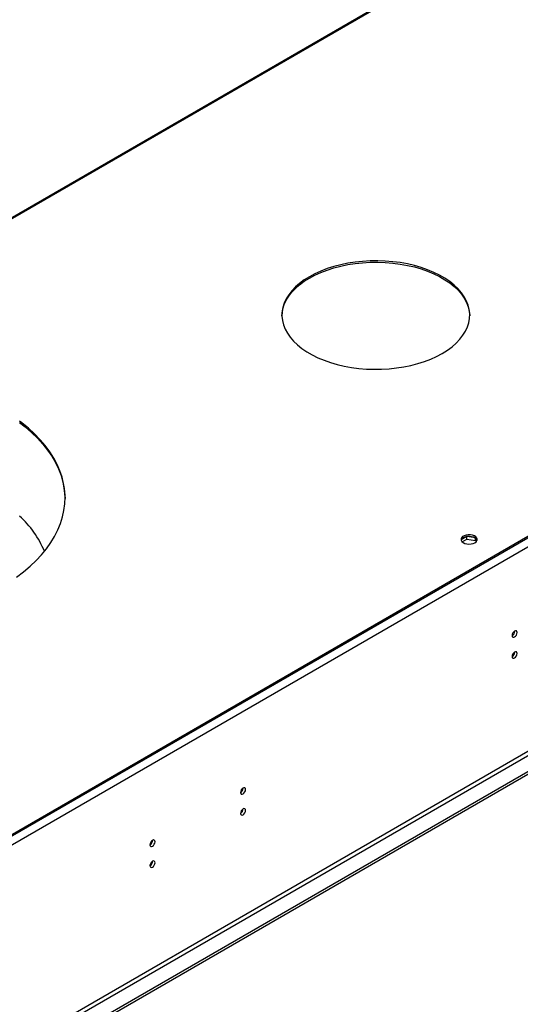
# Model space of a CAD drawing. Units: millimetres. Extents: x 4 to 11134, y 11 to 15752.
# Drawn here: x 5139 to 5432, y 3477 to 4054 of the extents above; entities that cross this region are included whole.
import ezdxf

# ---------------------------------------------------------------- set-up
doc = ezdxf.new("R2010")
doc.units = ezdxf.units.MM
doc.header["$LTSCALE"] = 53

msp = doc.modelspace()

# ---------------------------------------------------------------- linework, layer by layer
at = {"color": 7, "linetype": 'Continuous', "lineweight": 25}
for p, q in [((5638.414, 4228.639), (5026.423, 3875.344)), ((5949.48, 4047.093), (4564.612, 3247.625)), ((5949.48, 4046.276), (4564.612, 3246.809)), ((6018.6, 3949.41), (4517.412, 3082.792)), ((6018.6, 3947.777), (4517.412, 3081.159)), ((5401.025, 3751.131), (5397.766, 3749.25)), ((5398.367, 3747.964), (5401.025, 3749.498)), ((5406.05, 3750.354), (5401.025, 3751.131)), ((5401.025, 3749.498), (5401.025, 3751.131)), ((5401.025, 3749.498), (5406.1, 3748.713)), ((5406.1, 3748.713), (5406.1, 3750.319)), ((5406.1, 3748.713), (5406.434, 3747.993)), ((5406.912, 3748.597), (5406.119, 3750.304))]:
    msp.add_line(p, q, dxfattribs=at)
at = {"color": 8, "linetype": 'Continuous', "lineweight": 25}
for p, q in [((5639.414, 4228.54), (5027.729, 3875.421)), ((5954.077, 4043.622), (4563.551, 3240.889)), ((5957.258, 3925.836), (4560.369, 3119.429)), ((4561.43, 3117.592), (5958.319, 3923.999))]:
    msp.add_line(p, q, dxfattribs=at)
at = {"color": 7, "linetype": 'Continuous', "lineweight": 25, "flags": 128}
for points in [[(5308.842, 3903.201), (5305.838, 3901.322), (5303.107, 3899.309), (5300.664, 3897.176), (5298.528, 3894.936), (5296.71, 3892.604), (5295.223, 3890.196), (5294.076, 3887.726), (5293.278, 3885.211), (5292.833, 3882.667), (5292.744, 3880.11), (5293.011, 3877.558), (5293.633, 3875.027), (5294.606, 3872.532), (5295.924, 3870.091), (5297.578, 3867.719), (5299.557, 3865.431), (5301.848, 3863.243), (5304.437, 3861.168), (5307.307, 3859.221), (5310.439, 3857.413), (5313.813, 3855.756), (5317.407, 3854.261), (5321.197, 3852.939), (5325.16, 3851.796), (5329.269, 3850.842), (5333.497, 3850.081), (5337.818, 3849.519), (5342.204, 3849.16), (5346.625, 3849.005), (5351.053, 3849.057), (5355.46, 3849.314), (5359.817, 3849.775), (5364.095, 3850.437), (5368.267, 3851.295), (5372.306, 3852.344), (5376.186, 3853.578), (5379.881, 3854.988), (5383.368, 3856.565), (5386.623, 3858.299), (5389.627, 3860.178), (5392.358, 3862.191), (5394.8, 3864.324), (5396.937, 3866.564), (5398.755, 3868.895), (5400.242, 3871.304), (5401.388, 3873.774), (5402.187, 3876.289), (5402.632, 3878.833), (5402.721, 3881.389), (5402.454, 3883.941), (5401.831, 3886.473), (5400.858, 3888.968), (5399.541, 3891.409), (5397.887, 3893.781), (5395.908, 3896.068), (5393.617, 3898.256), (5391.028, 3900.331), (5388.158, 3902.279), (5385.026, 3904.087), (5381.652, 3905.743), (5378.058, 3907.238), (5374.268, 3908.561), (5370.305, 3909.703), (5366.196, 3910.658), (5361.968, 3911.419), (5357.646, 3911.98), (5353.261, 3912.34), (5348.84, 3912.494), (5344.412, 3912.443), (5340.005, 3912.186), (5335.648, 3911.725), (5331.37, 3911.063), (5327.197, 3910.204), (5323.159, 3909.155), (5319.279, 3907.922), (5315.584, 3906.512), (5312.097, 3904.935), (5308.842, 3903.201)], [(5308.842, 3902.384), (5312.097, 3904.118), (5315.584, 3905.695), (5319.279, 3907.105), (5323.159, 3908.339), (5327.197, 3909.388), (5331.37, 3910.246), (5335.648, 3910.908), (5340.005, 3911.369), (5344.412, 3911.626), (5348.84, 3911.678), (5353.261, 3911.523), (5357.646, 3911.164), (5361.968, 3910.602), (5366.196, 3909.841), (5370.305, 3908.887), (5374.268, 3907.744), (5378.058, 3906.422), (5381.652, 3904.927), (5385.026, 3903.27), (5388.158, 3901.462), (5391.028, 3899.515), (5393.617, 3897.44), (5395.908, 3895.252), (5397.887, 3892.964), (5399.541, 3890.592), (5400.858, 3888.151), (5401.831, 3885.656), (5402.454, 3883.125), (5402.721, 3880.573), (5402.728, 3880.341)], [(5292.737, 3880.341), (5292.833, 3881.85), (5293.278, 3884.394), (5294.076, 3886.909), (5295.223, 3889.379), (5296.71, 3891.788), (5298.528, 3894.119), (5300.664, 3896.359), (5303.107, 3898.492), (5305.838, 3900.505), (5308.842, 3902.384)], [(5137.353, 3727.428), (5141.445, 3730.513), (5145.249, 3733.719), (5148.755, 3737.036), (5151.952, 3740.456), (5154.833, 3743.968), (5157.388, 3747.563), (5159.611, 3751.231), (5161.496, 3754.961), (5163.037, 3758.744), (5164.23, 3762.568), (5165.072, 3766.423), (5165.56, 3770.299), (5165.694, 3774.184), (5165.472, 3778.068), (5164.895, 3781.939), (5163.965, 3785.788), (5162.684, 3789.603), (5161.057, 3793.373), (5159.087, 3797.089), (5156.78, 3800.739), (5154.143, 3804.315), (5151.182, 3807.804), (5147.907, 3811.199), (5144.326, 3814.489), (5140.449, 3817.666), (5139.047, 3818.732)], [(5139.079, 3817.892), (5142.423, 3815.276), (5146.154, 3812.041), (5149.583, 3808.698), (5152.702, 3805.254), (5155.502, 3801.721), (5157.975, 3798.107), (5160.114, 3794.422), (5161.914, 3790.678), (5163.368, 3786.884), (5164.474, 3783.051), (5165.227, 3779.189), (5165.627, 3775.31), (5165.694, 3773.29)], [(5405.743, 3747.487), (5406.525, 3748.082), (5407, 3748.777), (5407.132, 3749.52), (5406.912, 3750.256), (5406.357, 3750.93), (5405.507, 3751.493), (5404.425, 3751.903), (5403.192, 3752.129), (5401.899, 3752.154), (5400.642, 3751.977), (5399.515, 3751.611), (5398.6, 3751.083), (5397.966, 3750.432), (5397.66, 3749.707), (5397.704, 3748.961), (5398.095, 3748.249), (5398.805, 3747.624), (5399.78, 3747.134), (5400.948, 3746.813), (5402.223, 3746.686), (5403.509, 3746.762), (5404.713, 3747.036), (5405.743, 3747.487)], [(5399.026, 3750.549), (5400.057, 3751), (5401.26, 3751.274), (5402.547, 3751.35), (5403.822, 3751.223), (5404.99, 3750.903), (5405.965, 3750.412), (5406.674, 3749.788), (5407.066, 3749.076), (5407.082, 3749.018)], [(5430.535, 3694.919), (5430.422, 3695.51), (5430.1, 3695.88), (5429.618, 3695.974), (5429.05, 3695.776), (5428.482, 3695.318), (5428, 3694.668), (5427.678, 3693.926), (5427.565, 3693.204), (5427.678, 3692.613), (5428, 3692.243), (5428.482, 3692.149), (5429.05, 3692.347), (5429.618, 3692.805), (5430.1, 3693.455), (5430.422, 3694.197), (5430.535, 3694.919)], [(5430.535, 3682.671), (5430.422, 3683.262), (5430.1, 3683.632), (5429.618, 3683.726), (5429.05, 3683.528), (5428.482, 3683.07), (5428, 3682.42), (5427.678, 3681.678), (5427.565, 3680.956), (5427.678, 3680.365), (5428, 3679.995), (5428.482, 3679.901), (5429.05, 3680.099), (5429.618, 3680.557), (5430.1, 3681.207), (5430.422, 3681.949), (5430.535, 3682.671)], [(5271.436, 3603.073), (5271.323, 3603.664), (5271.001, 3604.034), (5270.519, 3604.128), (5269.951, 3603.93), (5269.382, 3603.472), (5268.901, 3602.822), (5268.579, 3602.08), (5268.466, 3601.359), (5268.579, 3600.768), (5268.901, 3600.397), (5269.382, 3600.303), (5269.951, 3600.501), (5270.519, 3600.96), (5271.001, 3601.609), (5271.323, 3602.351), (5271.436, 3603.073)], [(5271.436, 3590.825), (5271.323, 3591.416), (5271.001, 3591.786), (5270.519, 3591.88), (5269.951, 3591.682), (5269.382, 3591.224), (5268.901, 3590.574), (5268.579, 3589.832), (5268.466, 3589.11), (5268.579, 3588.519), (5268.901, 3588.149), (5269.382, 3588.055), (5269.951, 3588.253), (5270.519, 3588.711), (5271.001, 3589.361), (5271.323, 3590.103), (5271.436, 3590.825)], [(5218.403, 3572.458), (5218.29, 3573.049), (5217.968, 3573.419), (5217.486, 3573.513), (5216.918, 3573.315), (5216.349, 3572.857), (5215.868, 3572.207), (5215.546, 3571.465), (5215.433, 3570.743), (5215.546, 3570.152), (5215.868, 3569.782), (5216.349, 3569.688), (5216.918, 3569.886), (5217.486, 3570.344), (5217.968, 3570.994), (5218.29, 3571.736), (5218.403, 3572.458)], [(5218.403, 3560.21), (5218.29, 3560.801), (5217.968, 3561.171), (5217.486, 3561.265), (5216.918, 3561.067), (5216.349, 3560.608), (5215.868, 3559.959), (5215.546, 3559.217), (5215.433, 3558.495), (5215.546, 3557.904), (5215.868, 3557.534), (5216.349, 3557.44), (5216.918, 3557.638), (5217.486, 3558.096), (5217.968, 3558.746), (5218.29, 3559.488), (5218.403, 3560.21)]]:
    msp.add_lwpolyline(points, dxfattribs=at)
at = {"color": 7, "linetype": 'Continuous', "lineweight": 25}
for centre, radius, start, end in [((5099.229, 3719.569), 59.043, 22.819611, 47.537155), ((5400.11, 3748.251), 2.541, 115.251242, 162.422492), ((5426.081, 3695.775), 3.038, 299.26326, 0.73949), ((5426.082, 3683.527), 3.038, 299.261941, 0.740753), ((5266.986, 3603.927), 3.034, 299.226716, 0.779627), ((5266.986, 3591.679), 3.034, 299.225394, 0.780893), ((5213.949, 3573.314), 3.038, 299.26582, 0.736931), ((5213.949, 3561.066), 3.038, 299.264501, 0.738193)]:
    msp.add_arc(centre, radius, start, end, dxfattribs=at)

doc.saveas('drawing.dxf')
